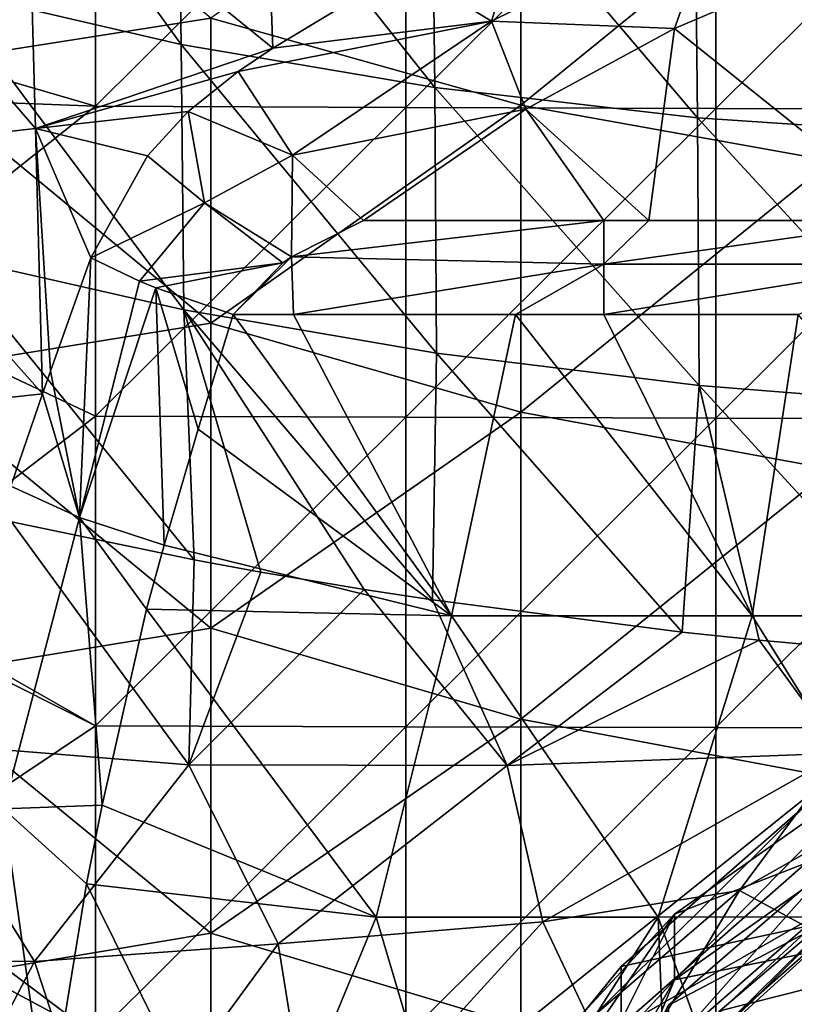
# Model space of a CAD drawing. Units: millimetres. Extents: x -86 to -16, y -97 to 110.
# Drawn here: x -65 to -58, y -69 to -59 of the extents above; entities that cross this region are included whole.
import ezdxf

# ---------------------------------------------------------------- set-up
doc = ezdxf.new("R2010")
doc.units = ezdxf.units.MM
doc.header["$LTSCALE"] = 52.148148
for name, color, linetype in [('10', 7, 'CONTINUOUS'), ('1137', 7, 'CONTINUOUS'), ('1138', 7, 'CONTINUOUS'), ('1139', 7, 'CONTINUOUS'), ('1141', 7, 'CONTINUOUS'), ('1148', 7, 'CONTINUOUS'), ('1351', 7, 'CONTINUOUS'), ('1361', 7, 'CONTINUOUS'), ('1365', 7, 'CONTINUOUS'), ('1374', 7, 'CONTINUOUS'), ('1376', 7, 'CONTINUOUS'), ('1377', 7, 'CONTINUOUS'), ('1378', 7, 'CONTINUOUS'), ('1403', 7, 'CONTINUOUS'), ('1417', 7, 'CONTINUOUS'), ('1418', 7, 'CONTINUOUS'), ('1419', 7, 'CONTINUOUS'), ('1420', 7, 'CONTINUOUS'), ('1432', 7, 'CONTINUOUS'), ('1433', 7, 'CONTINUOUS'), ('1434', 7, 'CONTINUOUS'), ('1435', 7, 'CONTINUOUS'), ('3', 7, 'CONTINUOUS'), ('5', 7, 'CONTINUOUS'), ('9', 7, 'CONTINUOUS')]:
    doc.layers.add(name, color=color, linetype=linetype)

msp = doc.modelspace()

# ---------------------------------------------------------------- linework, layer by layer
at = {"layer": '10', "linetype": 'CONTINUOUS'}
for points in [[(-56.7673, -67.0989, -7.3673), (-58.7969, -68.5322, -7.0205), (-56.7673, -66.464, -4.743), (-56.7673, -67.0989, -7.3673)], [(-56.7673, -66.464, -4.743), (-58.7969, -68.5322, -7.0205), (-58.7969, -67.8973, -4.3962), (-56.7673, -66.464, -4.743)], [(-58.7969, -68.5322, -7.0205), (-60.4755, -70.3442, -6.5821), (-58.7969, -67.8973, -4.3962), (-58.7969, -68.5322, -7.0205)], [(-58.7969, -67.8973, -4.3962), (-60.4755, -70.3442, -6.5821), (-60.4755, -69.7093, -3.9578), (-58.7969, -67.8973, -4.3962)]]:
    msp.add_3dface(points, dxfattribs=at)
at = {"layer": '1137', "linetype": 'CONTINUOUS'}
for points in [[(-57.233, -67.3745, -2.1563), (-58.8576, -68.7802, -1.8163), (-56.9392, -67.7677, -2.0612), (-57.233, -67.3745, -2.1563)], [(-58.8576, -68.7802, -1.8163), (-58.8303, -69.4867, -1.6453), (-56.9392, -67.7677, -2.0612), (-58.8576, -68.7802, -1.8163)]]:
    msp.add_3dface(points, dxfattribs=at)
at = {"layer": '1138', "linetype": 'CONTINUOUS'}
for points in [[(-58.3573, -68.8311, -1.1867), (-56.9392, -67.6266, -1.478), (-58.8303, -69.4867, -1.6453), (-58.3573, -68.8311, -1.1867)], [(-58.8303, -69.4867, -1.6453), (-56.9392, -67.6266, -1.478), (-56.9392, -67.7677, -2.0612), (-58.8303, -69.4867, -1.6453)]]:
    msp.add_3dface(points, dxfattribs=at)
at = {"layer": '1139', "linetype": 'CONTINUOUS'}
for points in [[(-57.5266, -68.2744, -7.5973), (-58.7969, -68.5322, -7.0205), (-56.7673, -67.0989, -7.3673), (-57.5266, -68.2744, -7.5973)], [(-57.5266, -68.2744, -7.5973), (-59.3559, -69.8843, -7.2078), (-58.7969, -68.5322, -7.0205), (-57.5266, -68.2744, -7.5973)], [(-60.0708, -70.7473, -6.999), (-60.4755, -70.3442, -6.5821), (-58.7969, -68.5322, -7.0205), (-60.0708, -70.7473, -6.999)], [(-59.3559, -69.8843, -7.2078), (-60.0708, -70.7473, -6.999), (-58.7969, -68.5322, -7.0205), (-59.3559, -69.8843, -7.2078)]]:
    msp.add_3dface(points, dxfattribs=at)
at = {"layer": '1141', "linetype": 'CONTINUOUS'}
for points in [[(-57.5266, -67.4044, -4.0011), (-56.7673, -66.464, -4.743), (-58.7969, -67.8973, -4.3962), (-57.5266, -67.4044, -4.0011)], [(-59.3559, -69.0143, -3.6116), (-57.5266, -67.4044, -4.0011), (-58.7969, -67.8973, -4.3962), (-59.3559, -69.0143, -3.6116)], [(-59.3559, -69.0143, -3.6116), (-58.7969, -67.8973, -4.3962), (-60.4755, -69.7093, -3.9578), (-59.3559, -69.0143, -3.6116)]]:
    msp.add_3dface(points, dxfattribs=at)
at = {"layer": '1148', "linetype": 'CONTINUOUS'}
for points in [[(-58.3573, -68.8311, -1.1867), (-55.5254, -68.1165, -1.3595), (-56.9392, -67.6266, -1.478), (-58.3573, -68.8311, -1.1867)], [(-55.5254, -68.1165, -1.3595), (-58.3573, -68.8311, -1.1867), (-57.3434, -69.4913, -1.0269), (-55.5254, -68.1165, -1.3595)]]:
    msp.add_3dface(points, dxfattribs=at)
at = {"layer": '1351', "linetype": 'CONTINUOUS'}
for points in [[(-66.2896, -56.7314, 12.1442), (-66.2896, -59.695, 12.1442), (-63.2866, -59.2224, 12.1442), (-66.2896, -56.7314, 12.1442)], [(-60.2836, -57.0943, 12.1442), (-63.2866, -59.2224, 12.1442), (-60.2836, -60.0661, 12.1442), (-60.2836, -57.0943, 12.1442)], [(-60.2836, -57.0943, 12.1442), (-60.2836, -60.0661, 12.1442), (-57.2806, -57.6206, 12.1442), (-60.2836, -57.0943, 12.1442)], [(-57.2806, -57.6206, 12.1442), (-60.2836, -60.0661, 12.1442), (-57.2806, -60.6043, 12.1442), (-57.2806, -57.6206, 12.1442)], [(-63.2866, -59.2224, 12.1442), (-66.2896, -59.695, 12.1442), (-63.2866, -62.1754, 12.1442), (-63.2866, -59.2224, 12.1442)], [(-63.2866, -59.2224, 12.1442), (-63.2866, -62.1754, 12.1442), (-60.2836, -60.0661, 12.1442), (-63.2866, -59.2224, 12.1442)], [(-66.2896, -59.695, 12.1442), (-66.2896, -62.6585, 12.1442), (-63.2866, -62.1754, 12.1442), (-66.2896, -59.695, 12.1442)], [(-60.2836, -60.0661, 12.1442), (-63.2866, -62.1754, 12.1442), (-60.2836, -63.0379, 12.1442), (-60.2836, -60.0661, 12.1442)], [(-60.2836, -60.0661, 12.1442), (-60.2836, -63.0379, 12.1442), (-57.2806, -60.6043, 12.1442), (-60.2836, -60.0661, 12.1442)], [(-57.2806, -60.6043, 12.1442), (-60.2836, -63.0379, 12.1442), (-57.2806, -63.588, 12.1442), (-57.2806, -60.6043, 12.1442)], [(-63.2866, -62.1754, 12.1442), (-66.2896, -62.6585, 12.1442), (-63.2866, -65.1284, 12.1442), (-63.2866, -62.1754, 12.1442)], [(-63.2866, -62.1754, 12.1442), (-63.2866, -65.1284, 12.1442), (-60.2836, -63.0379, 12.1442), (-63.2866, -62.1754, 12.1442)], [(-66.2896, -62.6585, 12.1442), (-66.2896, -65.622, 12.1442), (-63.2866, -65.1284, 12.1442), (-66.2896, -62.6585, 12.1442)], [(-60.2836, -63.0379, 12.1442), (-63.2866, -65.1284, 12.1442), (-60.2836, -66.0096, 12.1442), (-60.2836, -63.0379, 12.1442)], [(-60.2836, -63.0379, 12.1442), (-60.2836, -66.0096, 12.1442), (-57.2806, -63.588, 12.1442), (-60.2836, -63.0379, 12.1442)], [(-57.2806, -63.588, 12.1442), (-60.2836, -66.0096, 12.1442), (-57.2806, -66.5717, 12.1442), (-57.2806, -63.588, 12.1442)], [(-63.2866, -65.1284, 12.1442), (-66.2896, -65.622, 12.1442), (-63.2866, -68.0814, 12.1442), (-63.2866, -65.1284, 12.1442)], [(-63.2866, -65.1284, 12.1442), (-63.2866, -68.0814, 12.1442), (-60.2836, -66.0096, 12.1442), (-63.2866, -65.1284, 12.1442)], [(-66.2896, -65.622, 12.1442), (-66.2896, -68.5855, 12.1442), (-63.2866, -68.0814, 12.1442), (-66.2896, -65.622, 12.1442)], [(-60.2836, -66.0096, 12.1442), (-63.2866, -68.0814, 12.1442), (-60.2836, -68.9814, 12.1442), (-60.2836, -66.0096, 12.1442)], [(-60.2836, -66.0096, 12.1442), (-60.2836, -68.9814, 12.1442), (-57.2806, -66.5717, 12.1442), (-60.2836, -66.0096, 12.1442)], [(-57.2806, -66.5717, 12.1442), (-60.2836, -68.9814, 12.1442), (-57.2806, -69.5554, 12.1442), (-57.2806, -66.5717, 12.1442)], [(-63.2866, -68.0814, 12.1442), (-66.2896, -68.5855, 12.1442), (-63.2866, -71.0344, 12.1442), (-63.2866, -68.0814, 12.1442)], [(-63.2866, -68.0814, 12.1442), (-63.2866, -71.0344, 12.1442), (-60.2836, -68.9814, 12.1442), (-63.2866, -68.0814, 12.1442)], [(-66.2896, -68.5855, 12.1442), (-66.2896, -71.549, 12.1442), (-63.2866, -71.0344, 12.1442), (-66.2896, -68.5855, 12.1442)]]:
    msp.add_3dface(points, dxfattribs=at)
at = {"layer": '1361', "linetype": 'CONTINUOUS'}
for points in [[(-65.8719, -58.9427, -1.2289), (-65.9268, -56.2138, -1.1691), (-63.5716, -59.4758, -3.0424), (-65.8719, -58.9427, -1.2289)], [(-63.5716, -59.4758, -3.0424), (-65.9268, -56.2138, -1.1691), (-63.6133, -56.7469, -2.9466), (-63.5716, -59.4758, -3.0424)], [(-63.5716, -59.4758, -3.0424), (-63.6133, -56.7469, -2.9466), (-61.1174, -59.8941, -4.5216), (-63.5716, -59.4758, -3.0424)], [(-61.1174, -59.8941, -4.5216), (-63.6133, -56.7469, -2.9466), (-61.1508, -57.1579, -4.3863), (-61.1174, -59.8941, -4.5216)], [(-61.1174, -59.8941, -4.5216), (-61.1508, -57.1579, -4.3863), (-58.5742, -60.186, -5.6456), (-61.1174, -59.8941, -4.5216)], [(-58.5742, -60.186, -5.6456), (-61.1508, -57.1579, -4.3863), (-58.6034, -57.4343, -5.4704), (-58.5742, -60.186, -5.6456)], [(-58.5742, -60.186, -5.6456), (-58.6034, -57.4343, -5.4704), (-56.0203, -60.3567, -6.4176), (-58.5742, -60.186, -5.6456)], [(-56.0203, -60.3567, -6.4176), (-58.6034, -57.4343, -5.4704), (-56.0465, -57.5836, -6.2054), (-56.0203, -60.3567, -6.4176)], [(-65.8325, -61.5254, -1.3627), (-65.8719, -58.9427, -1.2289), (-63.5468, -62.0447, -3.2401), (-65.8325, -61.5254, -1.3627)], [(-63.5468, -62.0447, -3.2401), (-65.8719, -58.9427, -1.2289), (-63.5716, -59.4758, -3.0424), (-63.5468, -62.0447, -3.2401)], [(-63.5468, -62.0447, -3.2401), (-63.5716, -59.4758, -3.0424), (-61.0997, -62.4653, -4.7861), (-63.5468, -62.0447, -3.2401)], [(-61.0997, -62.4653, -4.7861), (-63.5716, -59.4758, -3.0424), (-61.1174, -59.8941, -4.5216), (-61.0997, -62.4653, -4.7861)], [(-61.0997, -62.4653, -4.7861), (-61.1174, -59.8941, -4.5216), (-58.5576, -62.7772, -5.9753), (-61.0997, -62.4653, -4.7861)], [(-58.5576, -62.7772, -5.9753), (-61.1174, -59.8941, -4.5216), (-58.5742, -60.186, -5.6456), (-58.5576, -62.7772, -5.9753)], [(-58.5576, -62.7772, -5.9753), (-58.5742, -60.186, -5.6456), (-56.0019, -62.9823, -6.8056), (-58.5576, -62.7772, -5.9753)], [(-56.0019, -62.9823, -6.8056), (-58.5742, -60.186, -5.6456), (-56.0203, -60.3567, -6.4176), (-56.0019, -62.9823, -6.8056)], [(-65.2143, -64.0975, -2.1535), (-65.8325, -61.5254, -1.3627), (-63.4458, -64.4661, -3.6371), (-65.2143, -64.0975, -2.1535)], [(-63.4458, -64.4661, -3.6371), (-65.8325, -61.5254, -1.3627), (-63.5468, -62.0447, -3.2401), (-63.4458, -64.4661, -3.6371)], [(-63.4458, -64.4661, -3.6371), (-63.5468, -62.0447, -3.2401), (-62.8003, -64.5844, -4.1124), (-63.4458, -64.4661, -3.6371)], [(-62.8003, -64.5844, -4.1124), (-63.5468, -62.0447, -3.2401), (-61.8022, -64.7519, -4.7848), (-62.8003, -64.5844, -4.1124)], [(-61.8022, -64.7519, -4.7848), (-63.5468, -62.0447, -3.2401), (-61.1388, -64.8536, -5.1922), (-61.8022, -64.7519, -4.7848)], [(-61.1388, -64.8536, -5.1922), (-63.5468, -62.0447, -3.2401), (-61.0997, -62.4653, -4.7861), (-61.1388, -64.8536, -5.1922)], [(-61.1388, -64.8536, -5.1922), (-61.0997, -62.4653, -4.7861), (-58.7245, -65.165, -6.435), (-61.1388, -64.8536, -5.1922)], [(-58.7245, -65.165, -6.435), (-61.0997, -62.4653, -4.7861), (-58.5576, -62.7772, -5.9753), (-58.7245, -65.165, -6.435)], [(-58.7245, -65.165, -6.435), (-58.5576, -62.7772, -5.9753), (-57.9782, -65.2443, -6.7487), (-58.7245, -65.165, -6.435)], [(-57.9782, -65.2443, -6.7487), (-58.5576, -62.7772, -5.9753), (-56.1448, -65.408, -7.3894), (-57.9782, -65.2443, -6.7487)], [(-56.1448, -65.408, -7.3894), (-58.5576, -62.7772, -5.9753), (-56.0019, -62.9823, -6.8056), (-56.1448, -65.408, -7.3894)]]:
    msp.add_3dface(points, dxfattribs=at)
at = {"layer": '1365', "linetype": 'CONTINUOUS'}
for points in [[(-65.2143, -64.0975, -2.1535), (-63.4964, -66.4507, -3.9356), (-66.3241, -66.2218, -1.2724), (-65.2143, -64.0975, -2.1535)], [(-65.2143, -64.0975, -2.1535), (-63.4458, -64.4661, -3.6371), (-63.4964, -66.4507, -3.9356), (-65.2143, -64.0975, -2.1535)], [(-63.4458, -64.4661, -3.6371), (-62.8003, -64.5844, -4.1124), (-63.4964, -66.4507, -3.9356), (-63.4458, -64.4661, -3.6371)], [(-62.8003, -64.5844, -4.1124), (-61.8022, -64.7519, -4.7848), (-63.4964, -66.4507, -3.9356), (-62.8003, -64.5844, -4.1124)], [(-61.8022, -64.7519, -4.7848), (-60.4157, -66.4583, -5.9816), (-63.4964, -66.4507, -3.9356), (-61.8022, -64.7519, -4.7848)], [(-61.8022, -64.7519, -4.7848), (-61.1388, -64.8536, -5.1922), (-60.4157, -66.4583, -5.9816), (-61.8022, -64.7519, -4.7848)], [(-61.1388, -64.8536, -5.1922), (-58.7245, -65.165, -6.435), (-60.4157, -66.4583, -5.9816), (-61.1388, -64.8536, -5.1922)], [(-58.7245, -65.165, -6.435), (-57.9782, -65.2443, -6.7487), (-60.4157, -66.4583, -5.9816), (-58.7245, -65.165, -6.435)], [(-57.9782, -65.2443, -6.7487), (-57.1811, -66.3377, -7.3798), (-60.4157, -66.4583, -5.9816), (-57.9782, -65.2443, -6.7487)], [(-57.9782, -65.2443, -6.7487), (-56.1448, -65.408, -7.3894), (-57.1811, -66.3377, -7.3798), (-57.9782, -65.2443, -6.7487)], [(-66.3241, -66.2218, -1.2724), (-64.9931, -68.3534, -2.9154), (-67.1494, -68.3467, -0.4434), (-66.3241, -66.2218, -1.2724)], [(-63.4964, -66.4507, -3.9356), (-64.9931, -68.3534, -2.9154), (-66.3241, -66.2218, -1.2724), (-63.4964, -66.4507, -3.9356)], [(-57.1811, -66.3377, -7.3798), (-60.0731, -67.9719, -6.6248), (-60.4157, -66.4583, -5.9816), (-57.1811, -66.3377, -7.3798)], [(-60.0731, -67.9719, -6.6248), (-57.1811, -66.3377, -7.3798), (-58.168, -67.6675, -7.4673), (-60.0731, -67.9719, -6.6248)], [(-58.168, -67.6675, -7.4673), (-57.1811, -66.3377, -7.3798), (-55.6816, -66.2584, -7.8125), (-58.168, -67.6675, -7.4673)], [(-63.4964, -66.4507, -3.9356), (-62.6348, -68.1837, -4.9865), (-64.9931, -68.3534, -2.9154), (-63.4964, -66.4507, -3.9356)], [(-60.4157, -66.4583, -5.9816), (-62.6348, -68.1837, -4.9865), (-63.4964, -66.4507, -3.9356), (-60.4157, -66.4583, -5.9816)], [(-60.4157, -66.4583, -5.9816), (-60.0731, -67.9719, -6.6248), (-62.6348, -68.1837, -4.9865), (-60.4157, -66.4583, -5.9816)], [(-59.6233, -68.9199, -7.1594), (-60.0731, -67.9719, -6.6248), (-58.168, -67.6675, -7.4673), (-59.6233, -68.9199, -7.1594)], [(-60.0731, -67.9719, -6.6248), (-62.2792, -70.3923, -5.7522), (-62.6348, -68.1837, -4.9865), (-60.0731, -67.9719, -6.6248)], [(-62.2792, -70.3923, -5.7522), (-60.0731, -67.9719, -6.6248), (-59.6233, -68.9199, -7.1594), (-62.2792, -70.3923, -5.7522)], [(-62.6348, -68.1837, -4.9865), (-64.2995, -70.4626, -3.9475), (-64.9931, -68.3534, -2.9154), (-62.6348, -68.1837, -4.9865)], [(-62.6348, -68.1837, -4.9865), (-62.2792, -70.3923, -5.7522), (-64.2995, -70.4626, -3.9475), (-62.6348, -68.1837, -4.9865)], [(-64.9931, -68.3534, -2.9154), (-66.1412, -70.5544, -1.876), (-67.1494, -68.3467, -0.4434), (-64.9931, -68.3534, -2.9154)], [(-64.9931, -68.3534, -2.9154), (-64.2995, -70.4626, -3.9475), (-66.1412, -70.5544, -1.876), (-64.9931, -68.3534, -2.9154)]]:
    msp.add_3dface(points, dxfattribs=at)
at = {"layer": '1374', "linetype": 'CONTINUOUS'}
for points in [[(-62.6835, -59.5117, -0.6088), (-62.7829, -56.846, -0.4792), (-65.0553, -57.5871, 1.4359), (-62.6835, -59.5117, -0.6088)], [(-62.6835, -59.5117, -0.6088), (-61.409, -58.7421, -1.4335), (-62.7829, -56.846, -0.4792), (-62.6835, -59.5117, -0.6088)], [(-64.9817, -60.2889, 1.3344), (-65.0553, -57.5871, 1.4359), (-67.0929, -57.8344, 3.7281), (-64.9817, -60.2889, 1.3344)], [(-64.9817, -60.2889, 1.3344), (-62.6835, -59.5117, -0.6088), (-65.0553, -57.5871, 1.4359), (-64.9817, -60.2889, 1.3344)], [(-66.9951, -60.5154, 3.6523), (-64.9817, -60.2889, 1.3344), (-67.0929, -57.8344, 3.7281), (-66.9951, -60.5154, 3.6523)], [(-63.0217, -59.7379, -0.3649), (-62.6835, -59.5117, -0.6088), (-64.9817, -60.2889, 1.3344), (-63.0217, -59.7379, -0.3649)], [(-63.5042, -60.1251, 0.0013), (-63.0217, -59.7379, -0.3649), (-64.9817, -60.2889, 1.3344), (-63.5042, -60.1251, 0.0013)], [(-63.8979, -60.5547, 0.3146), (-63.5042, -60.1251, 0.0013), (-64.9817, -60.2889, 1.3344), (-63.8979, -60.5547, 0.3146)], [(-64.9128, -62.8583, 1.148), (-64.9817, -60.2889, 1.3344), (-66.9951, -60.5154, 3.6523), (-64.9128, -62.8583, 1.148)], [(-64.4456, -61.544, 0.7631), (-63.8979, -60.5547, 0.3146), (-64.9817, -60.2889, 1.3344), (-64.4456, -61.544, 0.7631)], [(-64.8366, -62.6402, 1.0837), (-64.4456, -61.544, 0.7631), (-64.9817, -60.2889, 1.3344), (-64.8366, -62.6402, 1.0837)], [(-64.9128, -62.8583, 1.148), (-64.8366, -62.6402, 1.0837), (-64.9817, -60.2889, 1.3344), (-64.9128, -62.8583, 1.148)], [(-66.8972, -63.0747, 3.5164), (-64.9128, -62.8583, 1.148), (-66.9951, -60.5154, 3.6523), (-66.8972, -63.0747, 3.5164)], [(-65.2193, -63.7528, 1.4131), (-64.9128, -62.8583, 1.148), (-66.8972, -63.0747, 3.5164), (-65.2193, -63.7528, 1.4131)]]:
    msp.add_3dface(points, dxfattribs=at)
at = {"layer": '1376', "linetype": 'CONTINUOUS'}
for points in [[(-58.7971, -59.3233, -1.9964), (-56.4793, -61.1821, -0.2263), (-57.4192, -58.7344, -2.5571), (-58.7971, -59.3233, -1.9964)], [(-60.2352, -60.1039, -1.253), (-59.0465, -61.1821, -0.2263), (-58.7971, -59.3233, -1.9964), (-60.2352, -60.1039, -1.253)], [(-59.0465, -61.1821, -0.2263), (-56.4793, -61.1821, -0.2263), (-58.7971, -59.3233, -1.9964), (-59.0465, -61.1821, -0.2263)], [(-61.8063, -61.1821, -0.2263), (-59.4823, -61.1821, -0.2263), (-60.2352, -60.1039, -1.253), (-61.8063, -61.1821, -0.2263)], [(-59.4823, -61.1821, -0.2263), (-59.0465, -61.1821, -0.2263), (-60.2352, -60.1039, -1.253), (-59.4823, -61.1821, -0.2263)]]:
    msp.add_3dface(points, dxfattribs=at)
at = {"layer": '1377', "linetype": 'CONTINUOUS'}
for points in [[(-63.4089, -63.2, 0.5376), (-60.9551, -65.0069, 0.9747), (-63.0703, -62.091, 0.2693), (-63.4089, -63.2, 0.5376)], [(-63.0703, -62.091, 0.2693), (-60.9551, -65.0069, 0.9747), (-62.4853, -62.091, 0.2693), (-63.0703, -62.091, 0.2693)], [(-62.4853, -62.091, 0.2693), (-60.9551, -65.0069, 0.9747), (-60.3363, -62.091, 0.2693), (-62.4853, -62.091, 0.2693)], [(-60.9551, -65.0069, 0.9747), (-58.0443, -65.0069, 0.9747), (-60.3363, -62.091, 0.2693), (-60.9551, -65.0069, 0.9747)], [(-60.3363, -62.091, 0.2693), (-58.0443, -65.0069, 0.9747), (-59.4823, -62.091, 0.2693), (-60.3363, -62.091, 0.2693)], [(-59.4823, -62.091, 0.2693), (-58.0443, -65.0069, 0.9747), (-57.6023, -62.091, 0.2693), (-59.4823, -62.091, 0.2693)], [(-58.0443, -65.0069, 0.9747), (-55.1335, -65.0069, 0.9747), (-57.6023, -62.091, 0.2693), (-58.0443, -65.0069, 0.9747)], [(-63.7378, -64.3228, 0.8092), (-60.9551, -65.0069, 0.9747), (-63.4089, -63.2, 0.5376), (-63.7378, -64.3228, 0.8092)], [(-63.9066, -64.9453, 0.9598), (-60.9551, -65.0069, 0.9747), (-63.7378, -64.3228, 0.8092), (-63.9066, -64.9453, 0.9598)], [(-61.684, -67.9257, 1.6809), (-63.9066, -64.9453, 0.9598), (-64.3383, -66.8419, 1.4187), (-61.684, -67.9257, 1.6809)], [(-60.9551, -65.0069, 0.9747), (-63.9066, -64.9453, 0.9598), (-61.684, -67.9257, 1.6809), (-60.9551, -65.0069, 0.9747)], [(-58.9552, -67.9257, 1.6809), (-60.9551, -65.0069, 0.9747), (-61.684, -67.9257, 1.6809), (-58.9552, -67.9257, 1.6809)], [(-58.0443, -65.0069, 0.9747), (-60.9551, -65.0069, 0.9747), (-58.9552, -67.9257, 1.6809), (-58.0443, -65.0069, 0.9747)], [(-56.2298, -67.9222, 1.68), (-58.0443, -65.0069, 0.9747), (-58.9552, -67.9257, 1.6809), (-56.2298, -67.9222, 1.68)], [(-55.1335, -65.0069, 0.9747), (-58.0443, -65.0069, 0.9747), (-56.2298, -67.9222, 1.68), (-55.1335, -65.0069, 0.9747)], [(-64.4868, -67.6035, 1.6029), (-61.684, -67.9257, 1.6809), (-64.3383, -66.8419, 1.4187), (-64.4868, -67.6035, 1.6029)], [(-64.4868, -67.6035, 1.6029), (-64.8672, -69.9211, 2.1636), (-62.8895, -70.8445, 2.387), (-64.4868, -67.6035, 1.6029)], [(-61.684, -67.9257, 1.6809), (-64.4868, -67.6035, 1.6029), (-62.8895, -70.8445, 2.387), (-61.684, -67.9257, 1.6809)], [(-60.8195, -70.8445, 2.387), (-61.684, -67.9257, 1.6809), (-62.8895, -70.8445, 2.387), (-60.8195, -70.8445, 2.387)], [(-58.9552, -67.9257, 1.6809), (-61.684, -67.9257, 1.6809), (-60.8195, -70.8445, 2.387), (-58.9552, -67.9257, 1.6809)], [(-58.8441, -70.7956, 2.3752), (-58.9552, -67.9257, 1.6809), (-60.8195, -70.8445, 2.387), (-58.8441, -70.7956, 2.3752)], [(-56.2298, -67.9222, 1.68), (-58.9552, -67.9257, 1.6809), (-58.2508, -69.8932, 2.1569), (-56.2298, -67.9222, 1.68)], [(-58.2508, -69.8932, 2.1569), (-58.9552, -67.9257, 1.6809), (-58.8441, -70.7956, 2.3752), (-58.2508, -69.8932, 2.1569)]]:
    msp.add_3dface(points, dxfattribs=at)
at = {"layer": '1378', "linetype": 'CONTINUOUS'}
for points in [[(-66.9836, -57.0274, 9.6442), (-64.4023, -57.0766, 9.6442), (-66.8853, -59.3518, 9.6442), (-66.9836, -57.0274, 9.6442)], [(-64.4023, -57.0766, 9.6442), (-64.4023, -60.0759, 9.6442), (-66.8853, -59.3518, 9.6442), (-64.4023, -57.0766, 9.6442)], [(-64.4023, -60.0759, 9.6442), (-64.4023, -57.0766, 9.6442), (-61.3993, -57.0887, 9.6442), (-64.4023, -60.0759, 9.6442)], [(-61.3993, -60.0866, 9.6442), (-64.4023, -60.0759, 9.6442), (-61.3993, -57.0887, 9.6442), (-61.3993, -60.0866, 9.6442)], [(-61.3993, -60.0866, 9.6442), (-61.3993, -57.0887, 9.6442), (-58.3963, -57.1008, 9.6442), (-61.3993, -60.0866, 9.6442)], [(-58.3963, -60.0974, 9.6442), (-61.3993, -60.0866, 9.6442), (-58.3963, -57.1008, 9.6442), (-58.3963, -60.0974, 9.6442)], [(-58.3963, -60.0974, 9.6442), (-58.3963, -57.1008, 9.6442), (-55.3933, -57.1129, 9.6442), (-58.3963, -60.0974, 9.6442)], [(-55.3933, -60.1081, 9.6442), (-58.3963, -60.0974, 9.6442), (-55.3933, -57.1129, 9.6442), (-55.3933, -60.1081, 9.6442)], [(-66.8853, -59.3518, 9.6442), (-64.4023, -60.0759, 9.6442), (-66.8582, -59.9795, 9.6442), (-66.8853, -59.3518, 9.6442)], [(-66.8582, -59.9795, 9.6442), (-64.4023, -60.0759, 9.6442), (-66.7715, -61.9593, 9.6442), (-66.8582, -59.9795, 9.6442)], [(-64.4023, -60.0759, 9.6442), (-64.4023, -63.0751, 9.6442), (-66.7715, -61.9593, 9.6442), (-64.4023, -60.0759, 9.6442)], [(-64.4023, -63.0751, 9.6442), (-64.4023, -60.0759, 9.6442), (-61.3993, -60.0866, 9.6442), (-64.4023, -63.0751, 9.6442)], [(-61.3993, -63.0845, 9.6442), (-64.4023, -63.0751, 9.6442), (-61.3993, -60.0866, 9.6442), (-61.3993, -63.0845, 9.6442)], [(-61.3993, -63.0845, 9.6442), (-61.3993, -60.0866, 9.6442), (-58.3963, -60.0974, 9.6442), (-61.3993, -63.0845, 9.6442)], [(-58.3963, -63.0939, 9.6442), (-61.3993, -63.0845, 9.6442), (-58.3963, -60.0974, 9.6442), (-58.3963, -63.0939, 9.6442)], [(-58.3963, -63.0939, 9.6442), (-58.3963, -60.0974, 9.6442), (-55.3933, -60.1081, 9.6442), (-58.3963, -63.0939, 9.6442)], [(-55.3933, -63.1033, 9.6442), (-58.3963, -63.0939, 9.6442), (-55.3933, -60.1081, 9.6442), (-55.3933, -63.1033, 9.6442)], [(-66.7715, -61.9593, 9.6442), (-64.4023, -63.0751, 9.6442), (-66.6431, -64.7957, 9.6442), (-66.7715, -61.9593, 9.6442)], [(-64.4023, -63.0751, 9.6442), (-64.4023, -66.0743, 9.6442), (-66.6431, -64.7957, 9.6442), (-64.4023, -63.0751, 9.6442)], [(-64.4023, -66.0743, 9.6442), (-64.4023, -63.0751, 9.6442), (-61.3993, -63.0845, 9.6442), (-64.4023, -66.0743, 9.6442)], [(-61.3993, -66.0824, 9.6442), (-64.4023, -66.0743, 9.6442), (-61.3993, -63.0845, 9.6442), (-61.3993, -66.0824, 9.6442)], [(-61.3993, -66.0824, 9.6442), (-61.3993, -63.0845, 9.6442), (-58.3963, -63.0939, 9.6442), (-61.3993, -66.0824, 9.6442)], [(-58.3963, -66.0905, 9.6442), (-61.3993, -66.0824, 9.6442), (-58.3963, -63.0939, 9.6442), (-58.3963, -66.0905, 9.6442)], [(-58.3963, -66.0905, 9.6442), (-58.3963, -63.0939, 9.6442), (-55.3933, -63.1033, 9.6442), (-58.3963, -66.0905, 9.6442)], [(-55.3933, -66.0985, 9.6442), (-58.3963, -66.0905, 9.6442), (-55.3933, -63.1033, 9.6442), (-55.3933, -66.0985, 9.6442)], [(-66.6431, -64.7957, 9.6442), (-64.4023, -66.0743, 9.6442), (-66.636, -64.9486, 9.6442), (-66.6431, -64.7957, 9.6442)], [(-66.636, -64.9486, 9.6442), (-64.4023, -66.0743, 9.6442), (-66.5157, -67.4859, 9.6442), (-66.636, -64.9486, 9.6442)], [(-64.4023, -66.0743, 9.6442), (-64.4023, -69.0736, 9.6442), (-66.5157, -67.4859, 9.6442), (-64.4023, -66.0743, 9.6442)], [(-64.4023, -69.0736, 9.6442), (-64.4023, -66.0743, 9.6442), (-61.3993, -66.0824, 9.6442), (-64.4023, -69.0736, 9.6442)], [(-61.3993, -69.0803, 9.6442), (-64.4023, -69.0736, 9.6442), (-61.3993, -66.0824, 9.6442), (-61.3993, -69.0803, 9.6442)], [(-61.3993, -69.0803, 9.6442), (-61.3993, -66.0824, 9.6442), (-58.3963, -66.0905, 9.6442), (-61.3993, -69.0803, 9.6442)], [(-58.3963, -69.087, 9.6442), (-61.3993, -69.0803, 9.6442), (-58.3963, -66.0905, 9.6442), (-58.3963, -69.087, 9.6442)], [(-58.3963, -69.087, 9.6442), (-58.3963, -66.0905, 9.6442), (-55.3933, -66.0985, 9.6442), (-58.3963, -69.087, 9.6442)], [(-55.3933, -69.0937, 9.6442), (-58.3963, -69.087, 9.6442), (-55.3933, -66.0985, 9.6442), (-55.3933, -69.0937, 9.6442)], [(-66.5157, -67.4859, 9.6442), (-64.4023, -69.0736, 9.6442), (-66.4927, -67.9562, 9.6442), (-66.5157, -67.4859, 9.6442)], [(-66.4927, -67.9562, 9.6442), (-64.4023, -69.0736, 9.6442), (-66.3946, -69.89, 9.6442), (-66.4927, -67.9562, 9.6442)]]:
    msp.add_3dface(points, dxfattribs=at)
at = {"layer": '1403', "linetype": 'CONTINUOUS'}
for points in [[(-59.4823, -61.1821, -0.2263), (-61.8063, -61.1821, -0.2263), (-62.5028, -61.5329, 0.0407), (-59.4823, -61.1821, -0.2263)], [(-59.4823, -61.6039, 0.0813), (-59.4823, -61.1821, -0.2263), (-62.5028, -61.5329, 0.0407), (-59.4823, -61.6039, 0.0813)], [(-56.4793, -61.1821, -0.2263), (-59.0465, -61.1821, -0.2263), (-59.4823, -61.6039, 0.0813), (-56.4793, -61.1821, -0.2263)], [(-56.4793, -61.6039, 0.0813), (-56.4793, -61.1821, -0.2263), (-59.4823, -61.6039, 0.0813), (-56.4793, -61.6039, 0.0813)], [(-59.0465, -61.1821, -0.2263), (-59.4823, -61.1821, -0.2263), (-59.4823, -61.6039, 0.0813), (-59.0465, -61.1821, -0.2263)], [(-63.0703, -62.091, 0.2693), (-62.4853, -62.091, 0.2693), (-62.5028, -61.5329, 0.0407), (-63.0703, -62.091, 0.2693)], [(-63.0703, -62.091, 0.2693), (-62.5028, -61.5329, 0.0407), (-62.5874, -61.5918, 0.0747), (-63.0703, -62.091, 0.2693)], [(-62.4853, -62.091, 0.2693), (-59.4823, -61.6039, 0.0813), (-62.5028, -61.5329, 0.0407), (-62.4853, -62.091, 0.2693)], [(-62.4853, -62.091, 0.2693), (-60.3363, -62.091, 0.2693), (-59.4823, -61.6039, 0.0813), (-62.4853, -62.091, 0.2693)], [(-60.3363, -62.091, 0.2693), (-59.4823, -62.091, 0.2693), (-59.4823, -61.6039, 0.0813), (-60.3363, -62.091, 0.2693)], [(-59.4823, -62.091, 0.2693), (-57.6023, -62.091, 0.2693), (-56.4793, -61.6039, 0.0813), (-59.4823, -62.091, 0.2693)], [(-59.4823, -62.091, 0.2693), (-56.4793, -61.6039, 0.0813), (-59.4823, -61.6039, 0.0813), (-59.4823, -62.091, 0.2693)]]:
    msp.add_3dface(points, dxfattribs=at)
at = {"layer": '1417', "linetype": 'CONTINUOUS'}
for points in [[(-64.5556, -64.0572, 0.9395), (-65.2193, -63.7528, 1.4131), (-65.2918, -66.8778, 1.6572), (-64.5556, -64.0572, 0.9395)], [(-64.3383, -66.8419, 1.4187), (-64.5556, -64.0572, 0.9395), (-65.2918, -66.8778, 1.6572), (-64.3383, -66.8419, 1.4187)], [(-63.9066, -64.9453, 0.9598), (-63.7378, -64.3228, 0.8092), (-64.5556, -64.0572, 0.9395), (-63.9066, -64.9453, 0.9598)], [(-64.3383, -66.8419, 1.4187), (-63.9066, -64.9453, 0.9598), (-64.5556, -64.0572, 0.9395), (-64.3383, -66.8419, 1.4187)], [(-64.8672, -69.9211, 2.1636), (-65.2918, -66.8778, 1.6572), (-65.8318, -69.7373, 2.3791), (-64.8672, -69.9211, 2.1636)], [(-64.4868, -67.6035, 1.6029), (-64.3383, -66.8419, 1.4187), (-65.2918, -66.8778, 1.6572), (-64.4868, -67.6035, 1.6029)], [(-64.8672, -69.9211, 2.1636), (-64.4868, -67.6035, 1.6029), (-65.2918, -66.8778, 1.6572), (-64.8672, -69.9211, 2.1636)]]:
    msp.add_3dface(points, dxfattribs=at)
at = {"layer": '1418', "linetype": 'CONTINUOUS'}
for points in [[(-64.4456, -61.544, 0.7631), (-64.8366, -62.6402, 1.0837), (-64.5556, -64.0572, 0.9395), (-64.4456, -61.544, 0.7631)], [(-64.4456, -61.544, 0.7631), (-64.5556, -64.0572, 0.9395), (-63.9761, -61.769, 0.4363), (-64.4456, -61.544, 0.7631)], [(-63.9761, -61.769, 0.4363), (-64.5556, -64.0572, 0.9395), (-63.8171, -61.8344, 0.3702), (-63.9761, -61.769, 0.4363)], [(-64.5556, -64.0572, 0.9395), (-63.7378, -64.3228, 0.8092), (-63.8171, -61.8344, 0.3702), (-64.5556, -64.0572, 0.9395)], [(-63.7378, -64.3228, 0.8092), (-63.4089, -63.2, 0.5376), (-63.8171, -61.8344, 0.3702), (-63.7378, -64.3228, 0.8092)], [(-63.4089, -63.2, 0.5376), (-63.0703, -62.091, 0.2693), (-63.8171, -61.8344, 0.3702), (-63.4089, -63.2, 0.5376)], [(-64.8366, -62.6402, 1.0837), (-64.9128, -62.8583, 1.148), (-64.5556, -64.0572, 0.9395), (-64.8366, -62.6402, 1.0837)], [(-64.9128, -62.8583, 1.148), (-65.2193, -63.7528, 1.4131), (-64.5556, -64.0572, 0.9395), (-64.9128, -62.8583, 1.148)]]:
    msp.add_3dface(points, dxfattribs=at)
at = {"layer": '1419', "linetype": 'CONTINUOUS'}
for points in [[(-63.0217, -59.7379, -0.3649), (-63.5042, -60.1251, 0.0013), (-62.4961, -60.5488, -0.5007), (-63.0217, -59.7379, -0.3649)], [(-63.5042, -60.1251, 0.0013), (-63.8979, -60.5547, 0.3146), (-63.3479, -61.0089, 0.0135), (-63.5042, -60.1251, 0.0013)], [(-62.4961, -60.5488, -0.5007), (-63.5042, -60.1251, 0.0013), (-63.3479, -61.0089, 0.0135), (-62.4961, -60.5488, -0.5007)], [(-63.8979, -60.5547, 0.3146), (-64.4456, -61.544, 0.7631), (-63.3479, -61.0089, 0.0135), (-63.8979, -60.5547, 0.3146)], [(-62.5028, -61.5329, 0.0407), (-62.4961, -60.5488, -0.5007), (-63.3479, -61.0089, 0.0135), (-62.5028, -61.5329, 0.0407)], [(-62.5028, -61.5329, 0.0407), (-61.8063, -61.1821, -0.2263), (-62.4961, -60.5488, -0.5007), (-62.5028, -61.5329, 0.0407)], [(-64.4456, -61.544, 0.7631), (-63.9761, -61.769, 0.4363), (-63.3479, -61.0089, 0.0135), (-64.4456, -61.544, 0.7631)], [(-63.9761, -61.769, 0.4363), (-62.5874, -61.5918, 0.0747), (-63.3479, -61.0089, 0.0135), (-63.9761, -61.769, 0.4363)], [(-62.5874, -61.5918, 0.0747), (-62.5028, -61.5329, 0.0407), (-63.3479, -61.0089, 0.0135), (-62.5874, -61.5918, 0.0747)], [(-62.5874, -61.5918, 0.0747), (-63.9761, -61.769, 0.4363), (-63.8171, -61.8344, 0.3702), (-62.5874, -61.5918, 0.0747)], [(-63.0703, -62.091, 0.2693), (-62.5874, -61.5918, 0.0747), (-63.8171, -61.8344, 0.3702), (-63.0703, -62.091, 0.2693)]]:
    msp.add_3dface(points, dxfattribs=at)
at = {"layer": '1420', "linetype": 'CONTINUOUS'}
for points in [[(-60.219, -58.137, -2.0829), (-61.409, -58.7421, -1.4335), (-60.5698, -59.2518, -1.7357), (-60.219, -58.137, -2.0829)], [(-60.219, -58.137, -2.0829), (-60.5698, -59.2518, -1.7357), (-58.3887, -58.1722, -2.7639), (-60.219, -58.137, -2.0829)], [(-60.5698, -59.2518, -1.7357), (-58.7971, -59.3233, -1.9964), (-58.3887, -58.1722, -2.7639), (-60.5698, -59.2518, -1.7357)], [(-58.7971, -59.3233, -1.9964), (-57.4192, -58.7344, -2.5571), (-58.3887, -58.1722, -2.7639), (-58.7971, -59.3233, -1.9964)], [(-61.409, -58.7421, -1.4335), (-62.6835, -59.5117, -0.6088), (-60.5698, -59.2518, -1.7357), (-61.409, -58.7421, -1.4335)], [(-62.6835, -59.5117, -0.6088), (-63.0217, -59.7379, -0.3649), (-60.5698, -59.2518, -1.7357), (-62.6835, -59.5117, -0.6088)], [(-63.0217, -59.7379, -0.3649), (-62.4961, -60.5488, -0.5007), (-60.5698, -59.2518, -1.7357), (-63.0217, -59.7379, -0.3649)], [(-62.4961, -60.5488, -0.5007), (-60.2352, -60.1039, -1.253), (-60.5698, -59.2518, -1.7357), (-62.4961, -60.5488, -0.5007)], [(-60.2352, -60.1039, -1.253), (-58.7971, -59.3233, -1.9964), (-60.5698, -59.2518, -1.7357), (-60.2352, -60.1039, -1.253)], [(-61.8063, -61.1821, -0.2263), (-60.2352, -60.1039, -1.253), (-62.4961, -60.5488, -0.5007), (-61.8063, -61.1821, -0.2263)]]:
    msp.add_3dface(points, dxfattribs=at)
at = {"layer": '1432', "linetype": 'CONTINUOUS'}
for points in [[(-58.168, -67.6675, -7.4673), (-55.6816, -66.2584, -7.8125), (-57.5268, -68.0159, -6.5281), (-58.168, -67.6675, -7.4673)], [(-59.6233, -68.9199, -7.1594), (-58.168, -67.6675, -7.4673), (-59.3135, -69.5795, -6.1498), (-59.6233, -68.9199, -7.1594)], [(-59.3135, -69.5795, -6.1498), (-58.168, -67.6675, -7.4673), (-57.5268, -68.0159, -6.5281), (-59.3135, -69.5795, -6.1498)]]:
    msp.add_3dface(points, dxfattribs=at)
at = {"layer": '1433', "linetype": 'CONTINUOUS'}
for points in [[(-59.3138, -68.4041, -1.2899), (-57.5268, -68.0159, -6.5281), (-57.5266, -66.8401, -1.6683), (-59.3138, -68.4041, -1.2899)], [(-59.3135, -69.5795, -6.1498), (-57.5268, -68.0159, -6.5281), (-59.3138, -68.4041, -1.2899), (-59.3135, -69.5795, -6.1498)], [(-60.22, -69.5172, -1.0207), (-59.3135, -69.5795, -6.1498), (-59.3138, -68.4041, -1.2899), (-60.22, -69.5172, -1.0207)]]:
    msp.add_3dface(points, dxfattribs=at)
at = {"layer": '1434', "linetype": 'CONTINUOUS'}
for points in [[(-60.22, -69.5172, -1.0207), (-59.3138, -68.4041, -1.2899), (-57.5266, -66.8401, -1.6683), (-60.22, -69.5172, -1.0207)], [(-60.22, -69.5172, -1.0207), (-57.5266, -66.8401, -1.6683), (-57.2527, -69.4724, -1.0315), (-60.22, -69.5172, -1.0207)]]:
    msp.add_3dface(points, dxfattribs=at)
at = {"layer": '1435', "linetype": 'CONTINUOUS'}
msp.add_3dface([(-56.2298, -67.9222, 1.68), (-58.2508, -69.8932, 2.1569), (-57.2527, -69.4724, -1.0315), (-56.2298, -67.9222, 1.68)], dxfattribs=at)
at = {"layer": '3', "linetype": 'CONTINUOUS'}
for points in [[(-59.3559, -69.0143, -3.6116), (-57.233, -67.7978, -3.9059), (-57.5266, -67.4044, -4.0011), (-59.3559, -69.0143, -3.6116)], [(-59.3218, -69.726, -3.4394), (-57.233, -67.7978, -3.9059), (-59.3559, -69.0143, -3.6116), (-59.3218, -69.726, -3.4394)]]:
    msp.add_3dface(points, dxfattribs=at)
at = {"layer": '5', "linetype": 'CONTINUOUS'}
msp.add_3dface([(-56.4612, -69.9261, -7.1977), (-59.3559, -69.8843, -7.2078), (-57.5266, -68.2744, -7.5973), (-56.4612, -69.9261, -7.1977)], dxfattribs=at)
at = {"layer": '9', "linetype": 'CONTINUOUS'}
for points in [[(-58.8576, -68.7802, -1.8163), (-57.233, -67.3745, -2.1563), (-59.3218, -69.726, -3.4394), (-58.8576, -68.7802, -1.8163)], [(-57.233, -67.3745, -2.1563), (-57.233, -67.7978, -3.9059), (-59.3218, -69.726, -3.4394), (-57.233, -67.3745, -2.1563)]]:
    msp.add_3dface(points, dxfattribs=at)

doc.saveas('drawing.dxf')
